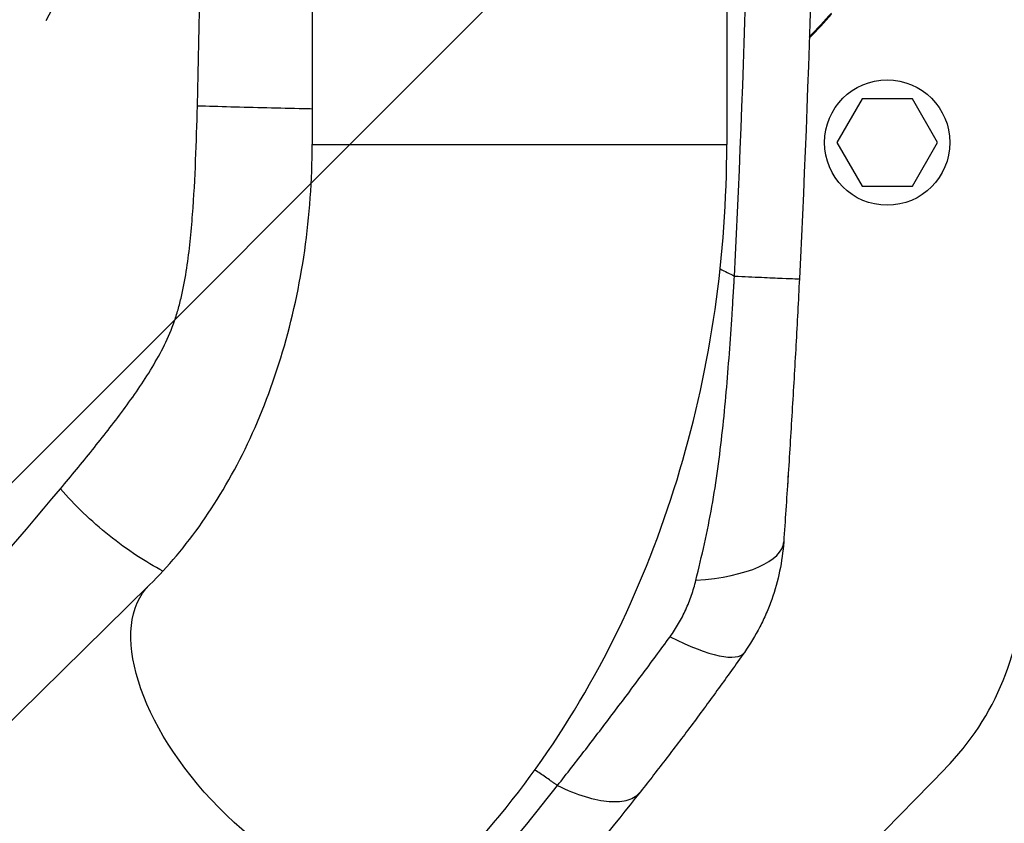
# Model space of a CAD drawing. Units: millimetres. Extents: x -2695 to 2140, y -1944 to 2219.
# Drawn here: x -893 to -712, y 94 to 242 of the extents above; entities that cross this region are included whole.
import ezdxf

# ---------------------------------------------------------------- set-up
doc = ezdxf.new("R2010")
doc.units = ezdxf.units.MM
doc.header["$LTSCALE"] = 20
doc.linetypes.add('HIDDEN', pattern=[9.525, 6.35, -3.175])
for name, color, linetype in [('2d', 230, 'Continuous'), ('EN16630-TrainingSpace', 20, 'HIDDEN'), ('EN16630-TrainingSpace_Hatch', 20, 'HIDDEN')]:
    doc.layers.add(name, color=color, linetype=linetype)
pattern_1 = [(45, (-732.5, 319), (-224.506, 224.506), [])]

msp = doc.modelspace()

# ---------------------------------------------------------------- hatches: boundary and pattern name
at = {"layer": 'EN16630-TrainingSpace_Hatch'}
h = msp.add_hatch(dxfattribs=at)
h.set_pattern_fill('ANSI31', color=256, scale=100)
h.set_pattern_definition(pattern_1)
h.paths.add_polyline_path([(-1000, -217.96, 1), (1000, -217.96, 1)])
h = msp.add_hatch(dxfattribs=at)
h.set_pattern_fill('ANSI31', color=256, scale=100)
h.set_pattern_definition(pattern_1)
h.paths.add_polyline_path([(-1000, -217.96, 1), (1000, -217.96, 1)])
h = msp.add_hatch(dxfattribs=at)
h.set_pattern_fill('ANSI31', color=256, scale=100)
h.set_pattern_definition(pattern_1)
h.paths.add_polyline_path([(-1000, -217.96, 1), (1000, -217.96, 1)])

# ---------------------------------------------------------------- linework, layer by layer
at = {"layer": '2d'}
for p, q in [((-839.54, 419.13), (-839.54, 218.87)), ((-763.44, 419.13), (-763.44, 218.87)), ((-760.32, 235.02), (-760.32, 235.02)), ((-738.62, 227.21), (-743.24, 219.21)), ((-729.38, 227.21), (-738.62, 227.21)), ((-724.76, 219.21), (-729.38, 227.21)), ((-839.54, 218.87), (-763.44, 218.87)), ((-743.24, 219.21), (-738.62, 211.21)), ((-729.38, 211.21), (-724.76, 219.21)), ((-761, 217.04), (-761, 217.04)), ((-738.62, 211.21), (-729.38, 211.21)), ((-762, 195.36), (-762, 195.36)), ((-766.92, 148.54), (-766.92, 148.54)), ((-869.38, 138.09), (-1001.57, 8.19)), ((-890.3, -66), (-723.29, 104.42)), ((-796.52, 102.66), (-796.52, 102.66)), ((-794.87, 101.52), (-794.87, 101.52))]:
    msp.add_line(p, q, dxfattribs=at)
msp.add_circle((-734, 219.21), 11.5, dxfattribs=at)
at = {"layer": '2d', "extrusion": (0, 0, -1)}
msp.add_arc((3248.46, 319.03), 2488.47, 183.69264, 183.69271, dxfattribs=at)
at = {"layer": '2d'}
msp.add_arc((-759, 139.42), 50, 315.5787, 0, dxfattribs=at)
for centre, major_axis, ratio, start_param in [((-777.93, 147.72), (-24.94, 1.73), 0.353136, 1.956572), ((-780.64, 140.11), (-20.43, 14.41), 0.253049, 2.080785)]:
    msp.add_ellipse(centre, major_axis=major_axis, ratio=ratio, start_param=start_param, end_param=3.141593, dxfattribs=at)
at = {"layer": '2d', "extrusion": (0, 0, -1)}
msp.add_ellipse((-842.71, 110.95), major_axis=(-26.67, 27.14), ratio=0.515038, start_param=3.141593, end_param=6.283185, dxfattribs=at)
at = {"layer": '2d'}
for points, degree in [([(-762.03, 194.72), (-759.93, 236.14), (-757.82, 319), (-759.93, 401.86), (-762.03, 443.28)], 3), ([(-750.11, 443.75), (-748.04, 402.17), (-745.96, 319), (-748.04, 235.83), (-750.11, 194.25)], 3), ([(-860.62, 225.92), (-859.12, 287.97), (-859.12, 350.03), (-860.62, 412.08)], 3), ([(-748.3, 238.38), (-746.86, 239.86), (-745.51, 241.32), (-744.24, 242.77)], 3), ([(-744.24, 242.98), (-745.51, 241.54), (-746.86, 240.08), (-748.29, 238.61)], 3), ([(-760.56, 228.28), (-760.56, 228.28), (-760.56, 228.28), (-760.56, 228.28), (-760.56, 228.28), (-760.56, 228.28)], 5), ([(-760.56, 228.18), (-760.56, 228.18), (-760.56, 228.18), (-760.56, 228.18)], 3), ([(-764.67, 196.03), (-763.79, 195.59), (-762.91, 195.16), (-762.03, 194.72)], 3), ([(-751.45, 194.27), (-751.45, 194.27), (-751.45, 194.27), (-751.45, 194.27)], 3)]:
    msp.add_open_spline(points, degree=degree, dxfattribs=at)
for points, knots in [([(-885.75, 155.71), (-883.78, 158.06), (-881.82, 160.43), (-877.96, 165.24), (-876.05, 167.67), (-873.28, 171.42), (-872.37, 172.69), (-870.61, 175.28), (-869.75, 176.6), (-868.13, 179.29), (-867.36, 180.67), (-865.97, 183.51), (-865.35, 184.98), (-864.55, 187.28), (-864.31, 188.06), (-863.86, 189.64), (-863.66, 190.45), (-863.1, 192.88), (-862.81, 194.51), (-862.32, 197.79), (-862.12, 199.43), (-861.77, 202.72), (-861.63, 204.37), (-861.25, 209.33), (-861.07, 212.64), (-860.8, 219.27), (-860.7, 222.6), (-860.62, 225.92)], [0, 0, 0, 0, 0.00996619, 0.00996619, 0.01993238, 0.01993238, 0.02491548, 0.02491548, 0.02989857, 0.02989857, 0.03488167, 0.03488167, 0.03986476, 0.03986476, 0.04235631, 0.04235631, 0.04484786, 0.04484786, 0.04983095, 0.04983095, 0.05481405, 0.05481405, 0.05979714, 0.05979714, 0.06976333, 0.06976333, 0.07972952, 0.07972952, 0.07972952, 0.07972952]), ([(-839.54, 225.37), (-840.07, 225.39), (-840.6, 225.4), (-843.34, 225.45), (-845.61, 225.5), (-850.11, 225.61), (-852.34, 225.67), (-856.64, 225.79), (-858.7, 225.86), (-860.62, 225.92)], [0.189704, 0.189704, 0.189704, 0.189704, 0.25, 0.25, 0.5, 0.5, 0.75, 0.75, 1, 1, 1, 1]), ([(-869.38, 138.09), (-866.03, 141.38), (-862.78, 145.22), (-856.71, 153.89), (-853.9, 158.72), (-848.91, 169.21), (-846.74, 174.87), (-843.21, 186.77), (-841.84, 193.01), (-840.01, 205.79), (-839.54, 212.33), (-839.54, 218.87)], [3.7860898, 3.7860898, 3.7860898, 3.7860898, 3.9713496, 3.9713496, 4.1566094, 4.1566094, 4.3418693, 4.3418693, 4.5271291, 4.5271291, 4.712389, 4.712389, 4.712389, 4.712389]), ([(-816.04, 83.81), (-809.2, 90.53), (-802.97, 97.95), (-791.82, 113.89), (-786.9, 122.4), (-778.43, 140.23), (-774.88, 149.56), (-769.18, 168.74), (-767.03, 178.61), (-764.16, 198.6), (-763.44, 208.74), (-763.44, 218.87)], [3.7860898, 3.7860898, 3.7860898, 3.7860898, 3.9713496, 3.9713496, 4.1566094, 4.1566094, 4.3418693, 4.3418693, 4.5271291, 4.5271291, 4.712389, 4.712389, 4.712389, 4.712389]), ([(-769.12, 138.9), (-768.58, 141.12), (-768.04, 143.36), (-767.04, 147.87), (-766.58, 150.15), (-765.76, 154.74), (-765.4, 157.05), (-764.76, 161.71), (-764.48, 164.05), (-763.97, 168.75), (-763.74, 171.1), (-763.33, 175.82), (-763.14, 178.18), (-762.79, 182.9), (-762.62, 185.26), (-762.39, 188.81), (-762.32, 189.99), (-762.21, 191.76), (-762.15, 192.65), (-762.1, 193.53), (-762.07, 194.13), (-762.05, 194.42), (-762.03, 194.72)], [0, 0, 0, 0, 0.00705985, 0.00705985, 0.0141197, 0.0141197, 0.02117955, 0.02117955, 0.02823939, 0.02823939, 0.03529924, 0.03529924, 0.04235909, 0.04235909, 0.04941894, 0.04941894, 0.05294886, 0.05294886, 0.05471383, 0.05559631, 0.05559631, 0.05647879, 0.05647879, 0.05647879, 0.05647879]), ([(-762.03, 194.72), (-760.22, 194.63), (-758.55, 194.56), (-755.61, 194.43), (-754.34, 194.37), (-752.26, 194.29), (-751.46, 194.26), (-750.39, 194.23), (-750.12, 194.23), (-750.11, 194.25)], [0.0000014, 0.0000014, 0.0000014, 0.0000014, 0.25, 0.25, 0.5, 0.5, 0.75, 0.75, 1, 1, 1, 1]), ([(-750.11, 194.25), (-750.32, 190.17), (-750.53, 186.1), (-750.98, 177.97), (-751.21, 173.9), (-751.58, 167.81), (-751.7, 165.78), (-751.95, 161.74), (-752.08, 159.74), (-752.34, 155.75), (-752.47, 153.77), (-752.73, 149.85), (-752.86, 147.91), (-752.99, 145.99)], [0, 0, 0, 0, 0.01222864, 0.01222864, 0.02445729, 0.02445729, 0.03057161, 0.03057161, 0.03668593, 0.03668593, 0.04280026, 0.04280026, 0.04891458, 0.04891458, 0.04891458, 0.04891458]), ([(-752.17, 158.31), (-752.2, 157.78), (-752.23, 157.33), (-752.26, 156.84), (-752.27, 156.71), (-752.28, 156.56), (-752.29, 156.52), (-752.29, 156.46), (-752.29, 156.45), (-752.29, 156.43), (-752.29, 156.43), (-752.29, 156.43), (-752.29, 156.43), (-752.29, 156.43)], [0, 0, 0, 0, 0.917796, 0.917796, 1.261863, 1.261863, 1.390883, 1.390883, 1.439265, 1.439265, 1.439623, 1.439623, 1.439803, 1.439803, 1.439803, 1.439803]), ([(-990.15, 46.75), (-972.18, 63.19), (-954.42, 80.48), (-919.5, 116.84), (-902.4, 135.84), (-885.75, 155.71)], [0, 0, 0, 0, 0.0841928, 0.0841928, 0.1683855, 0.1683855, 0.1683855, 0.1683855]), ([(-866.95, 140.59), (-868.52, 141.42), (-870.12, 142.38), (-873.44, 144.56), (-875.15, 145.8), (-878.46, 148.45), (-880.06, 149.85), (-883.07, 152.74), (-884.48, 154.23), (-885.75, 155.71)], [0.0171895, 0.0171895, 0.0171895, 0.0171895, 0.25, 0.25, 0.5, 0.5, 0.75, 0.75, 1, 1, 1, 1]), ([(-752.99, 145.99), (-753.12, 144.16), (-753.37, 142.37), (-754.1, 138.84), (-754.59, 137.1), (-755.5, 134.54), (-755.83, 133.7), (-756.56, 132.02), (-756.95, 131.19), (-758.21, 128.76), (-759.15, 127.2), (-760.21, 125.7)], [0, 0, 0, 0, 0.00545202, 0.00545202, 0.01090405, 0.01090405, 0.01363006, 0.01363006, 0.01635607, 0.01635607, 0.02180809, 0.02180809, 0.02180809, 0.02180809]), ([(-773.85, 128.56), (-773.28, 129.34), (-772.76, 130.15), (-771.8, 131.81), (-771.37, 132.66), (-770.58, 134.39), (-770.23, 135.27), (-769.61, 137.07), (-769.34, 137.98), (-769.12, 138.9)], [0, 0, 0, 0, 0.00297847, 0.00297847, 0.00595693, 0.00595693, 0.0089354, 0.0089354, 0.01191387, 0.01191387, 0.01191387, 0.01191387]), ([(-794.52, 101.27), (-793.65, 102.37), (-792.79, 103.47), (-791.06, 105.68), (-790.2, 106.79), (-787.62, 110.14), (-785.91, 112.38), (-782.49, 116.91), (-780.77, 119.19), (-777.33, 123.82), (-775.6, 126.17), (-773.85, 128.56)], [-0.00000006, -0.00000006, -0.00000006, -0.00000006, 0.00455868, 0.00455868, 0.00911742, 0.00911742, 0.01823491, 0.01823491, 0.02735239, 0.02735239, 0.03646988, 0.03646988, 0.03646988, 0.03646988]), ([(-760.21, 125.7), (-761.8, 123.45), (-763.37, 121.25), (-766.53, 116.91), (-768.1, 114.76), (-771.27, 110.52), (-772.86, 108.42), (-776.06, 104.25), (-777.66, 102.18), (-779.29, 100.13)], [0, 0, 0, 0, 0.00847544, 0.00847544, 0.01695087, 0.01695087, 0.02542631, 0.02542631, 0.03390174, 0.03390174, 0.03390174, 0.03390174]), ([(-794.52, 101.27), (-794.61, 101.33), (-794.74, 101.43), (-794.9, 101.54), (-794.98, 101.59), (-795.01, 101.61), (-795.03, 101.63), (-795.05, 101.64), (-795.22, 101.76), (-795.69, 102.09), (-796.82, 102.86), (-797.86, 103.58), (-798.59, 104.07), (-798.67, 104.13)], [0.11939647, 0.11939647, 0.11939647, 0.11939647, 0.12220824, 0.12361412, 0.12431707, 0.12466854, 0.12466854, 0.12502001, 0.12502001, 0.13064355, 0.14189063, 0.1643848, 0.16699425, 0.16699425, 0.16699425, 0.16699425]), ([(-858.81, 31.23), (-847.34, 41.93), (-836.25, 53.11), (-814.83, 76.44), (-804.49, 88.6), (-794.52, 101.27)], [0, 0, 0, 0, 0.052443, 0.052443, 0.1048859, 0.1048859, 0.1048859, 0.1048859]), ([(-794.52, 101.27), (-792.75, 100.42), (-791.04, 99.74), (-787.83, 98.75), (-786.34, 98.45), (-783.68, 98.25), (-782.51, 98.35), (-780.58, 98.95), (-779.82, 99.45), (-779.29, 100.13)], [0, 0, 0, 0, 0.25, 0.25, 0.5, 0.5, 0.75, 0.75, 1, 1, 1, 1]), ([(-779.29, 100.13), (-789.39, 87.31), (-799.91, 75.03), (-821.77, 51.48), (-833.11, 40.22), (-844.86, 29.44)], [0, 0, 0, 0, 0.0527306, 0.0527306, 0.1054612, 0.1054612, 0.1054612, 0.1054612])]:
    msp.add_open_spline(points, degree=3, knots=knots, dxfattribs=at)
at = {"layer": 'EN16630-TrainingSpace'}
msp.add_circle((0, -217.96), 1000, dxfattribs=at)
msp.add_circle((0, -217.96), 1000, dxfattribs=at)
msp.add_circle((0, -217.96), 1000, dxfattribs=at)

doc.saveas('drawing.dxf')
